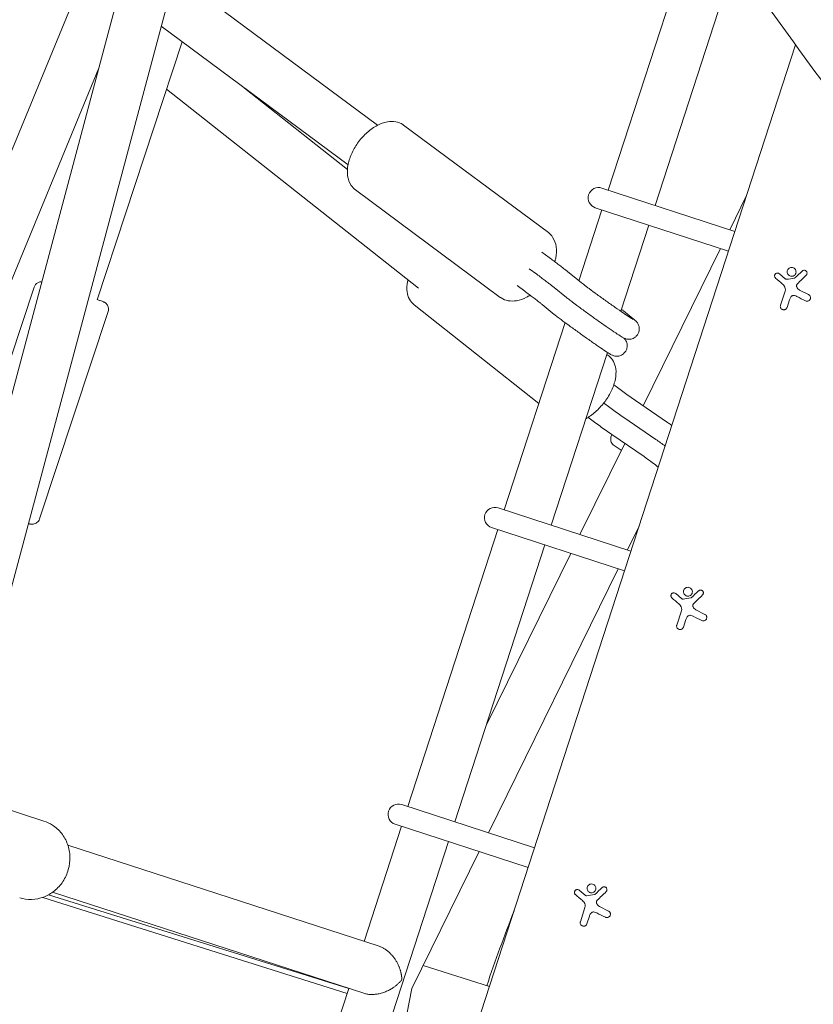
# Model space of a CAD drawing. Units: millimetres. Extents: x -6409 to 6144, y -6598 to 5586.
# Drawn here: x -800 to -495, y 203 to 582 of the extents above; entities that cross this region are included whole.
import ezdxf

# ---------------------------------------------------------------- set-up
doc = ezdxf.new("R2010")
doc.units = ezdxf.units.MM
doc.header["$LTSCALE"] = 20
doc.layers.add('2d', color=230, linetype='Continuous')

msp = doc.modelspace()

# ---------------------------------------------------------------- linework, layer by layer
at = {"layer": '2d', "lineweight": 0}
for p, q in [((-844.58, 282.74), (-696.05, 839.2)), ((-826.41, 277.14), (-681.67, 819.41)), ((-573.89, 515.98), (-539.29, 622.5)), ((-555.83, 510.09), (-525.27, 604.14)), ((-662.64, 540.94), (-740.56, 598.79)), ((-781.39, 584.56), (-898.99, 299.22)), ((-673.96, 525.68), (-745.83, 579.04)), ((-737.71, 573.01), (-770.49, 473.83)), ((-742.11, -167.54), (-501.85, 571.9)), ((-769.87, 562.65), (-880.79, 293.52)), ((-646.86, 478.25), (-743.73, 554.82)), ((-674.19, 523.95), (-713.81, 555.27)), ((-596.93, 499.63), (-652.62, 540.97)), ((-615.41, 474.74), (-671.1, 516.08)), ((-525.18, 500.1), (-576.38, 516.79)), ((-520.68, 513.94), (-527.17, 500.74)), ((-585.22, 481.14), (-576.37, 508.38)), ((-578.86, 509.19), (-527.65, 492.49)), ((-569.06, 469.37), (-558.3, 502.49)), ((-530.73, 493.49), (-560.44, 433.04)), ((-596.61, 490.05), (-599.48, 492.18)), ((-601.38, 483.62), (-604.25, 485.75)), ((-589.62, 484.71), (-584.95, 480.92)), ((-508.09, 483.82), (-505.81, 481.91)), ((-794.7, 478.68), (-821.06, 398.92)), ((-606.03, 477.12), (-608.9, 479.25)), ((-594.66, 478.49), (-589.99, 474.7)), ((-500.28, 477.55), (-496.84, 475.79)), ((-507.65, 471.7), (-505.88, 477.15)), ((-504.18, 473.79), (-505.13, 470.87)), ((-600.55, 433.94), (-648.58, 471.9)), ((-599.31, 471.99), (-594.64, 468.2)), ((-766.21, 469.26), (-792.58, 389.51)), ((-564.28, 466.51), (-568.08, 469.59)), ((-613.86, 392.99), (-590.46, 465.01)), ((-595.79, 387.1), (-574.2, 453.56)), ((-573.65, 452.18), (-574.44, 452.81)), ((-563.43, 435.1), (-551.09, 426.62)), ((-567.93, 428.54), (-555.58, 420.06)), ((-572.46, 421.94), (-560.11, 413.46)), ((-567.55, 418.57), (-584.77, 383.51)), ((-568.86, 415.9), (-571.94, 418.01)), ((-565.14, 377.11), (-616.25, 393.77)), ((-562.01, 386.76), (-566.53, 377.56)), ((-650.94, 278.87), (-616.33, 385.39)), ((-618.73, 386.17), (-567.62, 369.5)), ((-632.88, 272.98), (-598.27, 379.49)), ((-588.34, 376.26), (-620.75, 310.3)), ((-570.09, 370.31), (-619.98, 268.77)), ((-547.96, 360.8), (-545.68, 358.89)), ((-547.52, 348.67), (-545.75, 354.13)), ((-540.15, 354.53), (-536.71, 352.77)), ((-544.05, 350.77), (-545, 347.85)), ((-819.27, 282.5), (-790.89, 273.27)), ((-602.23, 262.98), (-653.33, 279.65)), ((-667.8, 226.97), (-653.41, 271.26)), ((-655.81, 272.04), (-604.7, 255.37)), ((-669.96, 158.85), (-635.35, 265.37)), ((-661.98, 225.08), (-781.71, 263.98)), ((-623.55, 261.52), (-649.42, 208.87)), ((-585.04, 246.67), (-582.76, 244.77)), ((-791.38, 243.92), (-674.31, 206.95)), ((-789.14, 244.93), (-673.7, 208.8)), ((-667.85, 207.01), (-787.58, 245.91)), ((-584.61, 234.55), (-582.83, 240)), ((-577.23, 240.4), (-573.79, 238.65)), ((-581.14, 236.64), (-582.09, 233.73)), ((-619.58, 209.58), (-645.1, 217.65)), ((-688.02, 164.74), (-673.67, 208.9)), ((-649.42, 208.87), (-659.65, 155.49))]:
    msp.add_line(p, q, dxfattribs=at)
for centre, radius, start, end in [((-577.62, 512.99), 4, 71.936, 251.936), ((-617.49, 389.97), 4, 71.936, 251.936), ((-654.57, 275.84), 4, 71.936, 251.936), ((0, 0), 655.15, 158.62813, 161.31287)]:
    msp.add_arc(centre, radius, start, end, dxfattribs=at)
msp.add_ellipse((-640.96, 485.64), major_axis=(4.9, 8.14), ratio=0.609008, start_param=-0.8867, end_param=-0.875873, dxfattribs=at)
for points, knots in [([(-860.35, 1303.01), (-853.57, 1293.67), (-846.76, 1284.31), (-829.52, 1260.58), (-819.07, 1246.19), (-798.07, 1217.29), (-787.53, 1202.77), (-766.36, 1173.64), (-755.74, 1159.02), (-734.42, 1129.68), (-723.72, 1114.96), (-702.28, 1085.43), (-691.52, 1070.63), (-669.96, 1040.96), (-659.15, 1026.08), (-637.5, 996.28), (-626.65, 981.35), (-604.93, 951.45), (-594.05, 936.48), (-572.28, 906.51), (-561.38, 891.51), (-539.6, 861.54), (-528.72, 846.56), (-507.02, 816.68), (-496.19, 801.78), (-474.57, 772.02), (-463.77, 757.17), (-442.2, 727.48), (-431.43, 712.65), (-409.88, 682.98), (-399.1, 668.15), (-377.53, 638.47), (-366.74, 623.61), (-345.13, 593.86), (-334.3, 578.96), (-312.61, 549.1), (-301.73, 534.13), (-279.92, 504.11), (-268.98, 489.06), (-247.03, 458.84), (-236.01, 443.67), (-213.87, 413.2), (-202.75, 397.9), (-180.4, 367.14), (-169.17, 351.67), (-146.27, 320.16), (-134.6, 304.09), (-122.92, 288.03)], [1543.934116, 1543.934116, 1543.934116, 1543.934116, 1581.526594, 1581.526594, 1639.041141, 1639.041141, 1696.72027, 1696.72027, 1754.526542, 1754.526542, 1812.420807, 1812.420807, 1870.362326, 1870.362326, 1928.308906, 1928.308906, 1986.217055, 1986.217055, 2044.042153, 2044.042153, 2101.738653, 2101.738653, 2159.120402, 2159.120402, 2216.019895, 2216.019895, 2272.541745, 2272.541745, 2328.790327, 2328.790327, 2384.867047, 2384.867047, 2440.871011, 2440.871011, 2496.899671, 2496.899671, 2553.049413, 2553.049413, 2609.416136, 2609.416136, 2666.095805, 2666.095805, 2723.18499, 2723.18499, 2780.781418, 2780.781418, 2840.535513, 2840.535513, 2840.535513, 2840.535513]), ([(-235.94, 205.91), (-237.88, 208.58), (-239.82, 211.25), (-247.62, 221.99), (-253.48, 230.05), (-270.51, 253.49), (-281.67, 268.85), (-303.98, 299.55), (-315.12, 314.89), (-337.39, 345.54), (-348.51, 360.85), (-370.74, 391.44), (-381.84, 406.72), (-404.01, 437.24), (-415.08, 452.48), (-437.2, 482.92), (-448.25, 498.13), (-470.31, 528.49), (-481.32, 543.65), (-503.32, 573.92), (-514.3, 589.04), (-536.22, 619.21), (-547.17, 634.28), (-569.02, 664.35), (-579.93, 679.36), (-601.7, 709.33), (-612.56, 724.28), (-634.25, 754.13), (-645.07, 769.03), (-666.67, 798.76), (-677.45, 813.59), (-698.95, 843.19), (-709.68, 857.96), (-731.1, 887.44), (-741.8, 902.16), (-763.15, 931.55), (-773.82, 946.23), (-795.12, 975.55), (-805.76, 990.19), (-826.99, 1019.42), (-837.59, 1034.01), (-858.74, 1063.12), (-869.3, 1077.65), (-890.36, 1106.64), (-900.86, 1121.1), (-921.82, 1149.94), (-932.27, 1164.32), (-952.95, 1192.78), (-963.18, 1206.86), (-973.37, 1220.9)], [0.069421, 0.069421, 0.069421, 0.069421, 10.000007, 10.000007, 40.000209, 40.000209, 97.213131, 97.213131, 154.416741, 154.416741, 211.607127, 211.607127, 268.7822, 268.7822, 325.940073, 325.940073, 383.079072, 383.079072, 440.197738, 440.197738, 497.294836, 497.294836, 554.36936, 554.36936, 611.420534, 611.420534, 668.447821, 668.447821, 725.450925, 725.450925, 782.429791, 782.429791, 839.384607, 839.384607, 896.374302, 896.374302, 953.483197, 953.483197, 1010.691096, 1010.691096, 1067.976478, 1067.976478, 1125.317722, 1125.317722, 1182.693172, 1182.693172, 1240.081221, 1240.081221, 1296.576365, 1296.576365, 1296.576365, 1296.576365]), ([(-652.94, 541.2), (-653.75, 541.73), (-654.67, 542.09), (-656.68, 542.47), (-657.77, 542.45), (-660.15, 542.03), (-661.45, 541.56), (-664.05, 540.2), (-665.36, 539.28), (-667.79, 537.12), (-668.91, 535.89), (-670.88, 533.24), (-671.74, 531.82), (-673.11, 528.91), (-673.62, 527.4), (-674.22, 524.42), (-674.31, 522.93), (-673.93, 520.19), (-673.5, 518.92), (-672.31, 517.16), (-671.74, 516.56), (-671.1, 516.08)], [1.570796, 1.570796, 1.570796, 1.570796, 1.806446, 1.806446, 2.073521, 2.073521, 2.400773, 2.400773, 2.755529, 2.755529, 3.106301, 3.106301, 3.453983, 3.453983, 3.804604, 3.804604, 4.15947, 4.15947, 4.48411, 4.48411, 4.680288, 4.680288, 4.680288, 4.680288]), ([(-652.62, 540.97), (-652.64, 540.99), (-652.66, 541), (-652.7, 541.03), (-652.72, 541.05), (-652.77, 541.08), (-652.79, 541.1), (-652.83, 541.13), (-652.85, 541.14), (-652.9, 541.17), (-652.92, 541.18), (-652.94, 541.2)], [1.53869581, 1.53869581, 1.53869581, 1.53869581, 1.54511591, 1.54511591, 1.55153601, 1.55153601, 1.55795612, 1.55795612, 1.56437622, 1.56437622, 1.57079633, 1.57079633, 1.57079633, 1.57079633]), ([(-594.44, 488.43), (-594.31, 488.88), (-594.2, 489.34), (-593.81, 491.3), (-593.72, 492.79), (-594.1, 495.52), (-594.53, 496.79), (-595.72, 498.55), (-596.29, 499.15), (-596.93, 499.63)], [6.8391052, 6.8391052, 6.8391052, 6.8391052, 6.946197, 6.946197, 7.3010629, 7.3010629, 7.6257022, 7.6257022, 7.8218811, 7.8218811, 7.8218811, 7.8218811]), ([(-596.61, 490.05), (-596, 489.59), (-595.41, 489.16), (-594.3, 488.32), (-593.76, 487.92), (-592.76, 487.16), (-592.29, 486.8), (-591.41, 486.12), (-591.01, 485.81), (-590.27, 485.22), (-589.93, 484.95), (-589.62, 484.71)], [4.712389, 4.712389, 4.712389, 4.712389, 4.8240901, 4.8240901, 4.9357911, 4.9357911, 5.0474922, 5.0474922, 5.1591933, 5.1591933, 5.2708943, 5.2708943, 5.2708943, 5.2708943]), ([(-504.01, 486.1), (-504.43, 485.93), (-504.77, 485.6), (-505.11, 484.8), (-505.12, 484.34), (-504.81, 483.52), (-504.49, 483.16), (-503.66, 482.79), (-503.16, 482.78), (-502.74, 482.95)], [0, 0, 0, 0, 0.125, 0.125, 0.25, 0.25, 0.375, 0.375, 0.5, 0.5, 0.5, 0.5]), ([(-502.74, 482.95), (-502.32, 483.12), (-501.98, 483.46), (-501.64, 484.25), (-501.63, 484.71), (-501.94, 485.53), (-502.25, 485.89), (-503.09, 486.26), (-503.59, 486.27), (-504.01, 486.1)], [0.5, 0.5, 0.5, 0.5, 0.625, 0.625, 0.75, 0.75, 0.875, 0.875, 1, 1, 1, 1]), ([(-497.77, 483.26), (-497.67, 483.35), (-497.59, 483.47), (-497.53, 483.59), (-497.48, 483.72), (-497.44, 483.85), (-497.44, 483.99), (-497.43, 484.13), (-497.45, 484.27), (-497.49, 484.4), (-497.53, 484.51), (-497.59, 484.63), (-497.67, 484.73), (-497.74, 484.82), (-497.83, 484.9), (-497.92, 484.96), (-498.01, 485.03), (-498.12, 485.07), (-498.22, 485.11), (-498.33, 485.14), (-498.44, 485.15), (-498.55, 485.15), (-498.67, 485.15), (-498.79, 485.13), (-498.89, 485.09), (-499.01, 485.05), (-499.13, 484.99), (-499.22, 484.91), (-499.25, 484.89), (-499.28, 484.87), (-499.3, 484.84)], [0, 0, 0, 0, 0.123267, 0.123267, 0.123267, 0.246944, 0.246944, 0.246944, 0.364412, 0.364412, 0.364412, 0.469764, 0.469764, 0.469764, 0.565076, 0.565076, 0.565076, 0.656937, 0.656937, 0.656937, 0.751946, 0.751946, 0.751946, 0.854928, 0.854928, 0.854928, 0.968152, 0.968152, 0.968152, 1, 1, 1, 1]), ([(-648.58, 471.9), (-649.31, 472.48), (-649.9, 473.2), (-650.82, 474.89), (-651.11, 475.87), (-651.41, 478.12), (-651.33, 479.42), (-651.04, 480.98), (-650.98, 481.22), (-650.93, 481.46)], [4.8394228, 4.8394228, 4.8394228, 4.8394228, 5.0647771, 5.0647771, 5.3172803, 5.3172803, 5.637019, 5.637019, 5.69566, 5.69566, 5.69566, 5.69566]), ([(-601.38, 483.62), (-600.78, 483.18), (-600.2, 482.75), (-599.11, 481.93), (-598.59, 481.53), (-597.61, 480.8), (-597.16, 480.45), (-596.31, 479.8), (-595.93, 479.5), (-595.24, 478.95), (-594.93, 478.71), (-594.66, 478.49)], [4.712389, 4.712389, 4.712389, 4.712389, 4.8240901, 4.8240901, 4.9357911, 4.9357911, 5.0474922, 5.0474922, 5.1591933, 5.1591933, 5.2708943, 5.2708943, 5.2708943, 5.2708943]), ([(-508.09, 483.82), (-508.19, 483.9), (-508.3, 483.97), (-508.43, 484.01), (-508.55, 484.06), (-508.69, 484.08), (-508.83, 484.08), (-508.96, 484.07), (-509.09, 484.05), (-509.21, 484), (-509.33, 483.95), (-509.44, 483.88), (-509.53, 483.8), (-509.62, 483.72), (-509.7, 483.63), (-509.76, 483.53), (-509.82, 483.43), (-509.86, 483.32), (-509.89, 483.21), (-509.91, 483.1), (-509.92, 482.98), (-509.91, 482.86), (-509.9, 482.74), (-509.87, 482.62), (-509.82, 482.51), (-509.77, 482.4), (-509.69, 482.29), (-509.61, 482.2), (-509.58, 482.17), (-509.55, 482.15), (-509.53, 482.12)], [0, 0, 0, 0, 0.117688, 0.117688, 0.117688, 0.23572, 0.23572, 0.23572, 0.348983, 0.348983, 0.348983, 0.453941, 0.453941, 0.453941, 0.55245, 0.55245, 0.55245, 0.649106, 0.649106, 0.649106, 0.748614, 0.748614, 0.748614, 0.85433, 0.85433, 0.85433, 0.967387, 0.967387, 0.967387, 1, 1, 1, 1]), ([(-505.27, 481.68), (-505.33, 481.68), (-505.38, 481.68), (-505.44, 481.69), (-505.49, 481.7), (-505.54, 481.72), (-505.59, 481.75), (-505.6, 481.75), (-505.61, 481.76), (-505.62, 481.77)], [0, 0, 0, 0, 0.444984, 0.444984, 0.444984, 0.890124, 0.890124, 0.890124, 1, 1, 1, 1]), ([(-502.07, 482.19), (-502.09, 482.16), (-502.12, 482.15), (-502.15, 482.13), (-502.17, 482.12), (-502.2, 482.11), (-502.23, 482.11)], [0, 0, 0, 0, 0.541586, 0.541586, 0.541586, 1, 1, 1, 1]), ([(-791.74, 480.73), (-791.85, 480.74), (-791.99, 480.74), (-792.38, 480.69), (-792.53, 480.66), (-792.88, 480.55), (-793.06, 480.49), (-793.41, 480.3), (-793.56, 480.21), (-793.98, 479.87), (-794.25, 479.58), (-794.56, 479.04), (-794.64, 478.86), (-794.7, 478.68)], [7.80329288, 7.80329288, 7.80329288, 7.80329288, 7.81786757, 7.81786757, 7.82463782, 7.82463782, 7.82939195, 7.82939195, 7.83257027, 7.83257027, 7.83735054, 7.83735054, 7.83939138, 7.83939138, 7.83939138, 7.83939138]), ([(-584.95, 480.92), (-584.81, 480.81), (-584.64, 480.67), (-584.26, 480.38), (-584.05, 480.21), (-583.59, 479.85), (-583.34, 479.66), (-582.79, 479.25), (-582.51, 479.03), (-581.9, 478.57), (-581.58, 478.33), (-581.24, 478.09)], [4.1538836, 4.1538836, 4.1538836, 4.1538836, 4.2655847, 4.2655847, 4.3772858, 4.3772858, 4.4889868, 4.4889868, 4.6006879, 4.6006879, 4.712389, 4.712389, 4.712389, 4.712389]), ([(-581.24, 478.09), (-580.3, 477.39), (-579.25, 476.62), (-577.02, 475), (-575.85, 474.15), (-573.5, 472.48), (-572.32, 471.65), (-570.11, 470.1), (-569.06, 469.37), (-567.22, 468.11), (-566.42, 467.57), (-565.17, 466.75), (-564.69, 466.45), (-564.38, 466.27), (-564.33, 466.24), (-564.33, 466.24)], [4.712389, 4.712389, 4.712389, 4.712389, 5.026654, 5.026654, 5.343646, 5.343646, 5.661175, 5.661175, 5.977863, 5.977863, 6.29094, 6.29094, 6.58836, 6.58836, 6.685875, 6.685875, 6.685875, 6.685875]), ([(-501.39, 478.72), (-501.44, 478.82), (-501.47, 478.94), (-501.48, 479.06), (-501.5, 479.18), (-501.49, 479.3), (-501.46, 479.41), (-501.43, 479.53), (-501.39, 479.64), (-501.32, 479.74), (-501.28, 479.81), (-501.22, 479.87), (-501.17, 479.93)], [0, 0, 0, 0, 0.26951, 0.26951, 0.26951, 0.539189, 0.539189, 0.539189, 0.809594, 0.809594, 0.809594, 1, 1, 1, 1]), ([(-766.21, 469.26), (-766.11, 469.56), (-766.07, 469.88), (-766.06, 470.49), (-766.11, 470.78), (-766.26, 471.32), (-766.37, 471.55), (-766.63, 471.99), (-766.77, 472.15), (-767.07, 472.46), (-767.19, 472.55), (-767.4, 472.7), (-767.47, 472.75), (-767.6, 472.83), (-767.65, 472.85), (-767.75, 472.91), (-767.8, 472.93), (-767.93, 472.99), (-767.99, 473.01), (-768.36, 473.17), (-768.71, 473.29), (-769.6, 473.61), (-770.01, 473.75), (-770.47, 473.91)], [4.6977987, 4.6977987, 4.6977987, 4.6977987, 4.7011757, 4.7011757, 4.7048982, 4.7048982, 4.7097943, 4.7097943, 4.717392, 4.717392, 4.7300396, 4.7300396, 4.7448711, 4.7448711, 4.7617082, 4.7617082, 4.7876856, 4.7876856, 4.8492749, 4.8492749, 5.1634341, 5.1634341, 5.3605744, 5.3605744, 5.3605744, 5.3605744]), ([(-615.41, 474.74), (-615.39, 474.73), (-615.37, 474.71), (-615.33, 474.68), (-615.31, 474.66), (-615.26, 474.63), (-615.24, 474.62), (-615.2, 474.59), (-615.18, 474.57), (-615.13, 474.54), (-615.11, 474.53), (-615.09, 474.51)], [4.68028846, 4.68028846, 4.68028846, 4.68028846, 4.68670856, 4.68670856, 4.69312867, 4.69312867, 4.69954877, 4.69954877, 4.70596888, 4.70596888, 4.71238898, 4.71238898, 4.71238898, 4.71238898]), ([(-615.09, 474.51), (-614.28, 473.98), (-613.36, 473.62), (-611.35, 473.25), (-610.26, 473.27), (-607.87, 473.68), (-606.58, 474.15), (-604.88, 475.04), (-604.43, 475.31), (-603.98, 475.59)], [4.712389, 4.712389, 4.712389, 4.712389, 4.9480382, 4.9480382, 5.2151134, 5.2151134, 5.5423658, 5.5423658, 5.6618838, 5.6618838, 5.6618838, 5.6618838]), ([(-606.03, 477.12), (-605.43, 476.67), (-604.85, 476.24), (-603.76, 475.42), (-603.24, 475.03), (-602.26, 474.29), (-601.81, 473.94), (-600.96, 473.29), (-600.58, 472.99), (-599.89, 472.45), (-599.58, 472.2), (-599.31, 471.99)], [4.712389, 4.712389, 4.712389, 4.712389, 4.8240901, 4.8240901, 4.9357911, 4.9357911, 5.0474922, 5.0474922, 5.1591933, 5.1591933, 5.2708943, 5.2708943, 5.2708943, 5.2708943]), ([(-589.99, 474.7), (-589.81, 474.56), (-589.61, 474.4), (-589.18, 474.07), (-588.95, 473.89), (-588.45, 473.5), (-588.18, 473.3), (-587.62, 472.87), (-587.32, 472.64), (-586.68, 472.17), (-586.35, 471.92), (-586.01, 471.66)], [4.1538836, 4.1538836, 4.1538836, 4.1538836, 4.2655847, 4.2655847, 4.3772858, 4.3772858, 4.4889868, 4.4889868, 4.6006879, 4.6006879, 4.712389, 4.712389, 4.712389, 4.712389]), ([(-503.7, 474.84), (-503.63, 474.96), (-503.53, 475.07), (-503.43, 475.16), (-503.32, 475.25), (-503.19, 475.32), (-503.06, 475.37), (-502.93, 475.42), (-502.79, 475.45), (-502.65, 475.45), (-502.53, 475.46), (-502.41, 475.44), (-502.29, 475.41)], [0, 0, 0, 0, 0.2593, 0.2593, 0.2593, 0.519012, 0.519012, 0.519012, 0.774897, 0.774897, 0.774897, 1, 1, 1, 1]), ([(-498.06, 473.4), (-497.91, 473.33), (-497.75, 473.28), (-497.59, 473.26), (-497.43, 473.25), (-497.26, 473.26), (-497.09, 473.31), (-496.94, 473.35), (-496.79, 473.42), (-496.66, 473.52), (-496.54, 473.61), (-496.43, 473.72), (-496.35, 473.84), (-496.27, 473.96), (-496.21, 474.08), (-496.17, 474.22), (-496.13, 474.35), (-496.11, 474.48), (-496.11, 474.62), (-496.11, 474.75), (-496.14, 474.89), (-496.18, 475.02), (-496.22, 475.16), (-496.29, 475.29), (-496.38, 475.4), (-496.47, 475.53), (-496.59, 475.64), (-496.72, 475.72), (-496.76, 475.75), (-496.8, 475.77), (-496.84, 475.79)], [0, 0, 0, 0, 0.120796, 0.120796, 0.120796, 0.242046, 0.242046, 0.242046, 0.356333, 0.356333, 0.356333, 0.459168, 0.459168, 0.459168, 0.553739, 0.553739, 0.553739, 0.646543, 0.646543, 0.646543, 0.743592, 0.743592, 0.743592, 0.848997, 0.848997, 0.848997, 0.964083, 0.964083, 0.964083, 1, 1, 1, 1]), ([(-586.01, 471.66), (-585.01, 470.92), (-583.89, 470.1), (-581.55, 468.4), (-580.33, 467.53), (-577.91, 465.8), (-576.7, 464.95), (-574.42, 463.35), (-573.35, 462.61), (-571.42, 461.29), (-570.57, 460.73), (-569.14, 459.79), (-568.64, 459.47), (-567.92, 459.09), (-567.78, 459.01), (-567.35, 458.85), (-567.26, 458.81), (-566.99, 458.73), (-566.78, 458.67), (-566.11, 458.6), (-565.71, 458.55), (-564.62, 458.81), (-564.1, 459), (-563.25, 459.63), (-562.94, 459.94), (-562.69, 460.29)], [4.712389, 4.712389, 4.712389, 4.712389, 5.038198, 5.038198, 5.361164, 5.361164, 5.683644, 5.683644, 6.007096, 6.007096, 6.334836, 6.334836, 6.687072, 6.687072, 6.785022, 6.785022, 6.805448, 6.805448, 6.835734, 6.835734, 6.859895, 6.859895, 6.874462, 6.874462, 6.882972, 6.882972, 6.882972, 6.882972]), ([(-568.83, 470.09), (-568.71, 470.02), (-568.59, 469.95), (-568.36, 469.8), (-568.26, 469.73), (-568.16, 469.65)], [6.0088064, 6.0088064, 6.0088064, 6.0088064, 6.4318681, 6.4318681, 6.8136509, 6.8136509, 6.8136509, 6.8136509]), ([(-507.65, 471.7), (-507.7, 471.54), (-507.73, 471.38), (-507.72, 471.22), (-507.71, 471.06), (-507.67, 470.89), (-507.6, 470.74), (-507.54, 470.59), (-507.44, 470.46), (-507.33, 470.34), (-507.22, 470.24), (-507.09, 470.15), (-506.96, 470.08), (-506.83, 470.03), (-506.7, 469.99), (-506.56, 469.97), (-506.43, 469.95), (-506.29, 469.96), (-506.16, 469.98), (-506.03, 470), (-505.9, 470.05), (-505.78, 470.11), (-505.65, 470.18), (-505.54, 470.26), (-505.44, 470.36), (-505.34, 470.47), (-505.25, 470.6), (-505.19, 470.74), (-505.17, 470.78), (-505.15, 470.83), (-505.13, 470.87)], [0, 0, 0, 0, 0.12144, 0.12144, 0.12144, 0.243283, 0.243283, 0.243283, 0.358856, 0.358856, 0.358856, 0.462986, 0.462986, 0.462986, 0.558085, 0.558085, 0.558085, 0.650496, 0.650496, 0.650496, 0.746429, 0.746429, 0.746429, 0.850305, 0.850305, 0.850305, 0.963913, 0.963913, 0.963913, 1, 1, 1, 1]), ([(-594.64, 468.2), (-594.48, 468.07), (-594.3, 467.93), (-593.92, 467.63), (-593.72, 467.47), (-593.27, 467.12), (-593.03, 466.94), (-592.53, 466.56), (-592.27, 466.36), (-591.1, 465.48), (-590.06, 464.71), (-587.84, 463.08), (-586.65, 462.22), (-584.24, 460.49), (-583.01, 459.61), (-580.64, 457.94), (-579.49, 457.13), (-577.37, 455.67), (-576.41, 455.02), (-574.74, 453.9), (-574.05, 453.45), (-573.13, 452.89), (-572.91, 452.74), (-572.3, 452.46), (-572.18, 452.41), (-571.86, 452.29), (-571.67, 452.22), (-571.07, 452.12), (-570.75, 452.06), (-569.98, 452.14), (-569.75, 452.18), (-569.08, 452.38), (-568.57, 452.6), (-567.75, 453.27), (-567.43, 453.62), (-566.96, 454.38), (-566.81, 454.77), (-566.61, 455.55), (-566.59, 455.93), (-566.61, 456.66), (-566.68, 456.98), (-566.86, 457.6), (-566.98, 457.83), (-567.19, 458.24), (-567.29, 458.38), (-567.47, 458.63), (-567.55, 458.72), (-567.71, 458.91), (-567.79, 458.99), (-567.86, 459.06)], [4.153884, 4.153884, 4.153884, 4.153884, 4.253939, 4.253939, 4.356105, 4.356105, 4.458582, 4.458582, 4.559354, 4.559354, 4.888782, 4.888782, 5.212589, 5.212589, 5.535116, 5.535116, 5.857904, 5.857904, 6.182933, 6.182933, 6.517927, 6.517927, 6.746851, 6.746851, 6.790583, 6.790583, 6.827806, 6.827806, 6.853252, 6.853252, 6.862184, 6.862184, 6.875686, 6.875686, 6.884836, 6.884836, 6.893392, 6.893392, 6.903202, 6.903202, 6.916455, 6.916455, 6.936126, 6.936126, 6.961281, 6.961281, 6.991843, 6.991843, 7.036736, 7.036736, 7.036736, 7.036736]), ([(-562.69, 460.29), (-562.44, 460.63), (-562.26, 461.02), (-562.01, 461.8), (-561.96, 462.19), (-561.94, 462.94), (-561.99, 463.27), (-562.14, 463.92), (-562.25, 464.17), (-562.47, 464.63), (-562.58, 464.79), (-562.77, 465.06), (-562.85, 465.16), (-563.02, 465.37), (-563.09, 465.45), (-563.3, 465.66), (-563.4, 465.76), (-563.61, 465.95), (-563.72, 466.04), (-563.94, 466.23), (-564.06, 466.33), (-564.22, 466.46), (-564.25, 466.48), (-564.28, 466.51)], [0.5997865, 0.5997865, 0.5997865, 0.5997865, 0.6083005, 0.6083005, 0.6176823, 0.6176823, 0.6299459, 0.6299459, 0.6480288, 0.6480288, 0.6723827, 0.6723827, 0.7011381, 0.7011381, 0.7445244, 0.7445244, 0.8270253, 0.8270253, 0.9095262, 0.9095262, 0.9920271, 0.9920271, 1.012291, 1.012291, 1.012291, 1.012291]), ([(-573.65, 452.18), (-572.92, 451.61), (-572.33, 450.88), (-571.41, 449.19), (-571.12, 448.21), (-570.82, 445.96), (-570.9, 444.66), (-571.43, 441.87), (-571.94, 440.38), (-573.3, 437.47), (-574.15, 436.05), (-576.11, 433.4), (-577.2, 432.17), (-579.57, 429.99), (-580.83, 429.03), (-582.25, 428.21), (-582.37, 428.14), (-582.48, 428.08)], [1.69783, 1.69783, 1.69783, 1.69783, 1.923184, 1.923184, 2.175688, 2.175688, 2.495426, 2.495426, 2.853605, 2.853605, 3.206466, 3.206466, 3.554327, 3.554327, 3.904565, 3.904565, 3.93464, 3.93464, 3.93464, 3.93464]), ([(-571.74, 441.1), (-571.13, 440.64), (-570.51, 440.16), (-569.19, 439.18), (-568.49, 438.67), (-567.08, 437.65), (-566.36, 437.14), (-564.91, 436.12), (-564.17, 435.6), (-563.43, 435.1)], [4.8292656, 4.8292656, 4.8292656, 4.8292656, 4.9357911, 4.9357911, 5.0474922, 5.0474922, 5.1591933, 5.1591933, 5.2708943, 5.2708943, 5.2708943, 5.2708943]), ([(-575.63, 434.07), (-575.21, 433.76), (-574.79, 433.44), (-573.68, 432.62), (-572.99, 432.11), (-571.58, 431.09), (-570.86, 430.58), (-569.4, 429.56), (-568.67, 429.04), (-567.93, 428.54)], [4.8647096, 4.8647096, 4.8647096, 4.8647096, 4.9357911, 4.9357911, 5.0474922, 5.0474922, 5.1591933, 5.1591933, 5.2708943, 5.2708943, 5.2708943, 5.2708943]), ([(-581.62, 428.59), (-581.48, 428.48), (-581.33, 428.37), (-580.52, 427.74), (-579.83, 427.23), (-578.43, 426.18), (-577.71, 425.65), (-576.24, 424.59), (-575.49, 424.06), (-573.99, 423), (-573.22, 422.47), (-572.46, 421.94)], [4.7998589, 4.7998589, 4.7998589, 4.7998589, 4.8240901, 4.8240901, 4.9357911, 4.9357911, 5.0474922, 5.0474922, 5.1591933, 5.1591933, 5.2708943, 5.2708943, 5.2708943, 5.2708943]), ([(-551.09, 426.62), (-550.65, 426.32), (-550.22, 426.02), (-549.67, 425.63), (-549.55, 425.55), (-549.43, 425.46)], [4.1538836, 4.1538836, 4.1538836, 4.1538836, 4.2655847, 4.2655847, 4.296708, 4.296708, 4.296708, 4.296708]), ([(-571.96, 418.02), (-572.18, 418.18), (-572.38, 418.39), (-572.68, 418.87), (-572.78, 419.15), (-572.92, 419.81), (-572.94, 420.2), (-572.84, 421.04), (-572.73, 421.5), (-572.54, 421.97), (-572.54, 421.98), (-572.53, 421.99)], [0.023138, 0.023138, 0.023138, 0.023138, 1.11836, 1.11836, 2.284544, 2.284544, 3.69297, 3.69297, 5.21329, 5.21329, 5.247353, 5.247353, 5.247353, 5.247353]), ([(-560.11, 413.46), (-558.98, 412.68), (-557.86, 411.89), (-556.04, 410.54), (-555.3, 409.98), (-554.63, 409.46)], [4.1538836, 4.1538836, 4.1538836, 4.1538836, 4.4640196, 4.4640196, 4.6928481, 4.6928481, 4.6928481, 4.6928481]), ([(-792.58, 389.51), (-792.68, 389.2), (-792.83, 388.92), (-793.19, 388.43), (-793.4, 388.23), (-793.84, 387.88), (-794.07, 387.77), (-794.54, 387.57), (-794.75, 387.52), (-795.17, 387.45), (-795.32, 387.45), (-795.58, 387.45), (-795.67, 387.46), (-795.81, 387.47), (-795.87, 387.48), (-795.99, 387.5), (-796.04, 387.51), (-796.18, 387.54), (-796.24, 387.55), (-796.49, 387.62), (-796.66, 387.67), (-796.89, 387.73)], [1.5853866, 1.5853866, 1.5853866, 1.5853866, 1.5887636, 1.5887636, 1.592486, 1.592486, 1.5973822, 1.5973822, 1.6049799, 1.6049799, 1.6176275, 1.6176275, 1.632459, 1.632459, 1.6492961, 1.6492961, 1.6752735, 1.6752735, 1.7368627, 1.7368627, 1.9122781, 1.9122781, 1.9122781, 1.9122781]), ([(-547.96, 360.8), (-548.06, 360.88), (-548.17, 360.95), (-548.3, 360.99), (-548.42, 361.04), (-548.56, 361.06), (-548.7, 361.06), (-548.83, 361.05), (-548.96, 361.03), (-549.08, 360.98), (-549.2, 360.93), (-549.31, 360.86), (-549.4, 360.78), (-549.49, 360.7), (-549.57, 360.61), (-549.63, 360.51), (-549.69, 360.41), (-549.73, 360.3), (-549.75, 360.19), (-549.78, 360.07), (-549.79, 359.96), (-549.78, 359.84), (-549.77, 359.72), (-549.74, 359.6), (-549.69, 359.49), (-549.64, 359.38), (-549.56, 359.27), (-549.48, 359.18), (-549.45, 359.15), (-549.42, 359.12), (-549.4, 359.1)], [0, 0, 0, 0, 0.117688, 0.117688, 0.117688, 0.23572, 0.23572, 0.23572, 0.348983, 0.348983, 0.348983, 0.453941, 0.453941, 0.453941, 0.55245, 0.55245, 0.55245, 0.649106, 0.649106, 0.649106, 0.748614, 0.748614, 0.748614, 0.85433, 0.85433, 0.85433, 0.967387, 0.967387, 0.967387, 1, 1, 1, 1]), ([(-543.88, 363.08), (-544.3, 362.91), (-544.63, 362.57), (-544.98, 361.78), (-544.99, 361.32), (-544.68, 360.5), (-544.36, 360.14), (-543.53, 359.77), (-543.03, 359.76), (-542.61, 359.93)], [0, 0, 0, 0, 0.125, 0.125, 0.25, 0.25, 0.375, 0.375, 0.5, 0.5, 0.5, 0.5]), ([(-542.61, 359.93), (-542.19, 360.1), (-541.85, 360.44), (-541.51, 361.23), (-541.5, 361.69), (-541.81, 362.51), (-542.12, 362.86), (-542.96, 363.24), (-543.46, 363.25), (-543.88, 363.08)], [0.5, 0.5, 0.5, 0.5, 0.625, 0.625, 0.75, 0.75, 0.875, 0.875, 1, 1, 1, 1]), ([(-537.64, 360.24), (-537.54, 360.33), (-537.46, 360.45), (-537.4, 360.57), (-537.35, 360.69), (-537.31, 360.83), (-537.31, 360.97), (-537.3, 361.1), (-537.32, 361.24), (-537.36, 361.38), (-537.4, 361.49), (-537.46, 361.61), (-537.54, 361.71), (-537.61, 361.8), (-537.7, 361.88), (-537.79, 361.94), (-537.88, 362.01), (-537.99, 362.05), (-538.09, 362.08), (-538.2, 362.12), (-538.31, 362.13), (-538.42, 362.13), (-538.54, 362.13), (-538.66, 362.11), (-538.76, 362.07), (-538.88, 362.03), (-539, 361.97), (-539.09, 361.89), (-539.12, 361.87), (-539.15, 361.85), (-539.17, 361.82)], [0, 0, 0, 0, 0.123267, 0.123267, 0.123267, 0.246944, 0.246944, 0.246944, 0.364412, 0.364412, 0.364412, 0.469764, 0.469764, 0.469764, 0.565076, 0.565076, 0.565076, 0.656937, 0.656937, 0.656937, 0.751946, 0.751946, 0.751946, 0.854928, 0.854928, 0.854928, 0.968152, 0.968152, 0.968152, 1, 1, 1, 1]), ([(-545.14, 358.66), (-545.2, 358.66), (-545.25, 358.66), (-545.3, 358.67), (-545.36, 358.68), (-545.41, 358.7), (-545.46, 358.72), (-545.47, 358.73), (-545.48, 358.74), (-545.49, 358.75)], [0, 0, 0, 0, 0.444984, 0.444984, 0.444984, 0.890124, 0.890124, 0.890124, 1, 1, 1, 1]), ([(-541.94, 359.17), (-541.96, 359.14), (-541.99, 359.12), (-542.02, 359.11), (-542.04, 359.1), (-542.07, 359.09), (-542.1, 359.09)], [0, 0, 0, 0, 0.541586, 0.541586, 0.541586, 1, 1, 1, 1]), ([(-541.26, 355.69), (-541.31, 355.8), (-541.34, 355.92), (-541.35, 356.04), (-541.37, 356.15), (-541.36, 356.28), (-541.33, 356.39), (-541.3, 356.51), (-541.25, 356.62), (-541.19, 356.72), (-541.15, 356.79), (-541.09, 356.85), (-541.03, 356.91)], [0, 0, 0, 0, 0.26951, 0.26951, 0.26951, 0.539189, 0.539189, 0.539189, 0.809594, 0.809594, 0.809594, 1, 1, 1, 1]), ([(-543.57, 351.82), (-543.5, 351.94), (-543.4, 352.05), (-543.3, 352.14), (-543.19, 352.23), (-543.06, 352.3), (-542.93, 352.35), (-542.8, 352.4), (-542.66, 352.43), (-542.52, 352.43), (-542.4, 352.44), (-542.28, 352.42), (-542.16, 352.39)], [0, 0, 0, 0, 0.2593, 0.2593, 0.2593, 0.519012, 0.519012, 0.519012, 0.774897, 0.774897, 0.774897, 1, 1, 1, 1]), ([(-537.93, 350.38), (-537.78, 350.31), (-537.62, 350.26), (-537.46, 350.24), (-537.3, 350.23), (-537.13, 350.24), (-536.96, 350.28), (-536.81, 350.33), (-536.66, 350.4), (-536.53, 350.5), (-536.41, 350.58), (-536.3, 350.7), (-536.21, 350.82), (-536.14, 350.93), (-536.07, 351.06), (-536.04, 351.2), (-536, 351.33), (-535.98, 351.46), (-535.98, 351.59), (-535.98, 351.73), (-536.01, 351.87), (-536.05, 352), (-536.09, 352.14), (-536.16, 352.27), (-536.25, 352.38), (-536.34, 352.51), (-536.46, 352.62), (-536.59, 352.7), (-536.63, 352.73), (-536.67, 352.75), (-536.71, 352.77)], [0, 0, 0, 0, 0.120796, 0.120796, 0.120796, 0.242046, 0.242046, 0.242046, 0.356333, 0.356333, 0.356333, 0.459168, 0.459168, 0.459168, 0.553739, 0.553739, 0.553739, 0.646543, 0.646543, 0.646543, 0.743592, 0.743592, 0.743592, 0.848997, 0.848997, 0.848997, 0.964083, 0.964083, 0.964083, 1, 1, 1, 1]), ([(-547.52, 348.67), (-547.57, 348.52), (-547.6, 348.36), (-547.59, 348.2), (-547.58, 348.03), (-547.54, 347.87), (-547.47, 347.72), (-547.41, 347.57), (-547.31, 347.44), (-547.2, 347.32), (-547.09, 347.22), (-546.96, 347.13), (-546.83, 347.06), (-546.7, 347.01), (-546.57, 346.97), (-546.43, 346.95), (-546.3, 346.93), (-546.16, 346.94), (-546.03, 346.96), (-545.9, 346.98), (-545.77, 347.03), (-545.65, 347.09), (-545.52, 347.16), (-545.41, 347.24), (-545.31, 347.34), (-545.21, 347.45), (-545.12, 347.58), (-545.06, 347.72), (-545.04, 347.76), (-545.02, 347.81), (-545, 347.85)], [0, 0, 0, 0, 0.12144, 0.12144, 0.12144, 0.243283, 0.243283, 0.243283, 0.358856, 0.358856, 0.358856, 0.462986, 0.462986, 0.462986, 0.558085, 0.558085, 0.558085, 0.650496, 0.650496, 0.650496, 0.746429, 0.746429, 0.746429, 0.850305, 0.850305, 0.850305, 0.963913, 0.963913, 0.963913, 1, 1, 1, 1]), ([(-800.23, 243.72), (-798.75, 243.26), (-797.19, 243.06), (-794.08, 243.17), (-792.52, 243.49), (-789.55, 244.61), (-788.15, 245.42), (-785.62, 247.45), (-784.51, 248.68), (-782.69, 251.44), (-781.99, 252.97), (-781.08, 256.18), (-780.87, 257.85), (-780.97, 261.16), (-781.28, 262.81), (-782.38, 265.88), (-783.17, 267.31), (-785.16, 269.82), (-786.34, 270.9), (-788.67, 272.39), (-789.76, 272.9), (-790.89, 273.27)], [4.712389, 4.712389, 4.712389, 4.712389, 5.024531, 5.024531, 5.338634, 5.338634, 5.657103, 5.657103, 5.980127, 5.980127, 6.306189, 6.306189, 6.633115, 6.633115, 6.958619, 6.958619, 7.280567, 7.280567, 7.597734, 7.597734, 7.83745, 7.83745, 7.83745, 7.83745]), ([(-585.04, 246.67), (-585.14, 246.75), (-585.26, 246.82), (-585.38, 246.87), (-585.51, 246.91), (-585.64, 246.93), (-585.78, 246.93), (-585.91, 246.93), (-586.04, 246.9), (-586.16, 246.85), (-586.28, 246.8), (-586.39, 246.74), (-586.48, 246.65), (-586.57, 246.58), (-586.65, 246.48), (-586.71, 246.38), (-586.77, 246.28), (-586.81, 246.17), (-586.84, 246.06), (-586.86, 245.95), (-586.87, 245.83), (-586.86, 245.72), (-586.85, 245.59), (-586.82, 245.47), (-586.77, 245.37), (-586.72, 245.25), (-586.64, 245.14), (-586.56, 245.05), (-586.53, 245.02), (-586.51, 245), (-586.48, 244.97)], [0, 0, 0, 0, 0.117688, 0.117688, 0.117688, 0.23572, 0.23572, 0.23572, 0.348983, 0.348983, 0.348983, 0.453941, 0.453941, 0.453941, 0.55245, 0.55245, 0.55245, 0.649106, 0.649106, 0.649106, 0.748614, 0.748614, 0.748614, 0.85433, 0.85433, 0.85433, 0.967387, 0.967387, 0.967387, 1, 1, 1, 1]), ([(-580.96, 248.95), (-581.39, 248.78), (-581.72, 248.45), (-582.06, 247.65), (-582.07, 247.19), (-581.77, 246.37), (-581.44, 246.02), (-580.61, 245.64), (-580.11, 245.63), (-579.69, 245.8)], [0, 0, 0, 0, 0.125, 0.125, 0.25, 0.25, 0.375, 0.375, 0.5, 0.5, 0.5, 0.5]), ([(-579.69, 245.8), (-579.27, 245.97), (-578.93, 246.31), (-578.59, 247.11), (-578.58, 247.57), (-578.89, 248.38), (-579.21, 248.74), (-580.04, 249.12), (-580.54, 249.13), (-580.96, 248.95)], [0.5, 0.5, 0.5, 0.5, 0.625, 0.625, 0.75, 0.75, 0.875, 0.875, 1, 1, 1, 1]), ([(-574.72, 246.11), (-574.62, 246.21), (-574.54, 246.32), (-574.49, 246.44), (-574.43, 246.57), (-574.39, 246.71), (-574.39, 246.85), (-574.38, 246.98), (-574.4, 247.12), (-574.44, 247.25), (-574.48, 247.37), (-574.54, 247.48), (-574.62, 247.58), (-574.69, 247.67), (-574.78, 247.75), (-574.87, 247.82), (-574.97, 247.88), (-575.07, 247.93), (-575.17, 247.96), (-575.28, 247.99), (-575.39, 248.01), (-575.5, 248), (-575.62, 248), (-575.74, 247.98), (-575.85, 247.95), (-575.97, 247.9), (-576.08, 247.84), (-576.18, 247.77), (-576.2, 247.74), (-576.23, 247.72), (-576.26, 247.7)], [0, 0, 0, 0, 0.123267, 0.123267, 0.123267, 0.246944, 0.246944, 0.246944, 0.364412, 0.364412, 0.364412, 0.469764, 0.469764, 0.469764, 0.565076, 0.565076, 0.565076, 0.656937, 0.656937, 0.656937, 0.751946, 0.751946, 0.751946, 0.854928, 0.854928, 0.854928, 0.968152, 0.968152, 0.968152, 1, 1, 1, 1]), ([(-582.23, 244.54), (-582.28, 244.53), (-582.33, 244.53), (-582.39, 244.54), (-582.44, 244.55), (-582.49, 244.57), (-582.54, 244.6), (-582.55, 244.6), (-582.56, 244.61), (-582.57, 244.62)], [0, 0, 0, 0, 0.444984, 0.444984, 0.444984, 0.890124, 0.890124, 0.890124, 1, 1, 1, 1]), ([(-579.02, 245.04), (-579.04, 245.02), (-579.07, 245), (-579.1, 244.98), (-579.12, 244.97), (-579.15, 244.96), (-579.18, 244.96)], [0, 0, 0, 0, 0.541586, 0.541586, 0.541586, 1, 1, 1, 1]), ([(-578.34, 241.57), (-578.39, 241.67), (-578.42, 241.79), (-578.44, 241.91), (-578.45, 242.03), (-578.44, 242.15), (-578.41, 242.26), (-578.38, 242.38), (-578.34, 242.49), (-578.27, 242.59), (-578.23, 242.66), (-578.18, 242.73), (-578.12, 242.78)], [0, 0, 0, 0, 0.26951, 0.26951, 0.26951, 0.539189, 0.539189, 0.539189, 0.809594, 0.809594, 0.809594, 1, 1, 1, 1]), ([(-575.01, 236.25), (-574.86, 236.18), (-574.71, 236.13), (-574.54, 236.12), (-574.38, 236.1), (-574.21, 236.11), (-574.05, 236.16), (-573.89, 236.2), (-573.74, 236.27), (-573.61, 236.37), (-573.49, 236.46), (-573.38, 236.57), (-573.3, 236.69), (-573.22, 236.81), (-573.16, 236.94), (-573.12, 237.07), (-573.08, 237.2), (-573.06, 237.34), (-573.06, 237.47), (-573.06, 237.61), (-573.09, 237.74), (-573.13, 237.87), (-573.18, 238.01), (-573.24, 238.14), (-573.33, 238.26), (-573.42, 238.38), (-573.54, 238.49), (-573.67, 238.57), (-573.71, 238.6), (-573.75, 238.62), (-573.79, 238.65)], [0, 0, 0, 0, 0.120796, 0.120796, 0.120796, 0.242046, 0.242046, 0.242046, 0.356333, 0.356333, 0.356333, 0.459168, 0.459168, 0.459168, 0.553739, 0.553739, 0.553739, 0.646543, 0.646543, 0.646543, 0.743592, 0.743592, 0.743592, 0.848997, 0.848997, 0.848997, 0.964083, 0.964083, 0.964083, 1, 1, 1, 1]), ([(-580.65, 237.69), (-580.58, 237.81), (-580.49, 237.92), (-580.38, 238.01), (-580.27, 238.1), (-580.15, 238.18), (-580.01, 238.22), (-579.88, 238.27), (-579.74, 238.3), (-579.61, 238.31), (-579.48, 238.31), (-579.36, 238.3), (-579.24, 238.27)], [0, 0, 0, 0, 0.2593, 0.2593, 0.2593, 0.519012, 0.519012, 0.519012, 0.774897, 0.774897, 0.774897, 1, 1, 1, 1]), ([(-584.61, 234.55), (-584.66, 234.4), (-584.68, 234.23), (-584.67, 234.07), (-584.66, 233.91), (-584.62, 233.74), (-584.55, 233.59), (-584.49, 233.45), (-584.39, 233.31), (-584.28, 233.19), (-584.17, 233.09), (-584.05, 233), (-583.91, 232.94), (-583.78, 232.88), (-583.65, 232.84), (-583.51, 232.82), (-583.38, 232.81), (-583.24, 232.81), (-583.11, 232.83), (-582.98, 232.86), (-582.85, 232.9), (-582.73, 232.96), (-582.61, 233.03), (-582.49, 233.12), (-582.39, 233.22), (-582.29, 233.33), (-582.2, 233.45), (-582.14, 233.59), (-582.12, 233.63), (-582.1, 233.68), (-582.09, 233.73)], [0, 0, 0, 0, 0.12144, 0.12144, 0.12144, 0.243283, 0.243283, 0.243283, 0.358856, 0.358856, 0.358856, 0.462986, 0.462986, 0.462986, 0.558085, 0.558085, 0.558085, 0.650496, 0.650496, 0.650496, 0.746429, 0.746429, 0.746429, 0.850305, 0.850305, 0.850305, 0.963913, 0.963913, 0.963913, 1, 1, 1, 1])]:
    msp.add_open_spline(points, degree=3, knots=knots, dxfattribs=at)
for points in [[(-499.3, 484.84), (-500.19, 483.99), (-501.11, 483.1), (-502.07, 482.19)], [(-509.53, 482.12), (-508.65, 481.37), (-507.75, 480.59), (-506.83, 479.8)], [(-505.62, 481.77), (-505.69, 481.81), (-505.75, 481.86), (-505.81, 481.91)], [(-502.23, 482.11), (-503.24, 481.97), (-504.26, 481.83), (-505.27, 481.68)], [(-501.17, 479.93), (-499.99, 481.08), (-498.85, 482.2), (-497.77, 483.26)], [(-506.83, 479.8), (-506.62, 479.62), (-506.43, 479.42), (-506.26, 479.2)], [(-506.26, 479.2), (-506.24, 479.17), (-506.21, 479.13), (-506.19, 479.1)], [(-506.19, 479.1), (-505.78, 478.54), (-505.66, 477.8), (-505.88, 477.15)], [(-500.28, 477.55), (-500.76, 477.8), (-501.16, 478.21), (-501.39, 478.72)], [(-504.18, 473.79), (-504.06, 474.16), (-503.9, 474.51), (-503.7, 474.84)], [(-502.29, 475.41), (-501.96, 475.33), (-501.65, 475.21), (-501.35, 475.06)], [(-501.35, 475.06), (-500.21, 474.49), (-499.11, 473.93), (-498.06, 473.4)], [(-555.58, 420.06), (-554.36, 419.22), (-553.15, 418.36), (-552.01, 417.52)], [(-539.17, 361.82), (-540.06, 360.97), (-540.98, 360.08), (-541.94, 359.17)], [(-541.03, 356.91), (-539.86, 358.06), (-538.72, 359.18), (-537.64, 360.24)], [(-549.4, 359.1), (-548.52, 358.35), (-547.62, 357.57), (-546.7, 356.78)], [(-546.7, 356.78), (-546.49, 356.6), (-546.3, 356.4), (-546.13, 356.18)], [(-546.13, 356.18), (-546.11, 356.15), (-546.08, 356.11), (-546.05, 356.08)], [(-546.05, 356.08), (-545.65, 355.52), (-545.53, 354.78), (-545.75, 354.13)], [(-545.49, 358.75), (-545.56, 358.79), (-545.62, 358.84), (-545.68, 358.89)], [(-542.1, 359.09), (-543.11, 358.95), (-544.13, 358.81), (-545.14, 358.66)], [(-542.16, 352.39), (-541.83, 352.31), (-541.52, 352.19), (-541.22, 352.04)], [(-540.15, 354.53), (-540.63, 354.78), (-541.03, 355.19), (-541.26, 355.69)], [(-544.05, 350.77), (-543.93, 351.13), (-543.77, 351.49), (-543.57, 351.82)], [(-541.22, 352.04), (-540.08, 351.47), (-538.98, 350.91), (-537.93, 350.38)], [(-576.26, 247.7), (-577.14, 246.85), (-578.06, 245.96), (-579.02, 245.04)], [(-586.48, 244.97), (-585.61, 244.22), (-584.7, 243.44), (-583.78, 242.65)], [(-583.78, 242.65), (-583.57, 242.47), (-583.38, 242.27), (-583.21, 242.05)], [(-582.57, 244.62), (-582.64, 244.67), (-582.7, 244.71), (-582.76, 244.77)], [(-579.18, 244.96), (-580.19, 244.82), (-581.21, 244.68), (-582.23, 244.54)], [(-578.12, 242.78), (-576.94, 243.94), (-575.8, 245.05), (-574.72, 246.11)], [(-583.21, 242.05), (-583.19, 242.02), (-583.16, 241.98), (-583.14, 241.95)], [(-583.14, 241.95), (-582.73, 241.4), (-582.61, 240.65), (-582.83, 240)], [(-577.23, 240.4), (-577.72, 240.65), (-578.11, 241.06), (-578.34, 241.57)], [(-581.14, 236.64), (-581.02, 237.01), (-580.86, 237.36), (-580.65, 237.69)], [(-579.24, 238.27), (-578.91, 238.18), (-578.6, 238.06), (-578.3, 237.91)], [(-578.3, 237.91), (-577.17, 237.34), (-576.06, 236.78), (-575.01, 236.25)]]:
    msp.add_open_spline(points, degree=3, dxfattribs=at)
for points, weights in [([(-571.94, 418.01), (-571.94, 418.01), (-571.94, 418.01), (-571.94, 418.01)], [0.501432493435, 0.501435857161, 0.501439226811, 0.501442602386]), ([(-661.98, 225.08), (-657.89, 223.75), (-654.87, 219.78), (-653.7, 215.3)], [0.730618616385, 0.701298516027, 0.791092310565, 1]), ([(-653.26, 212.26), (-656.56, 207.96), (-662.51, 205.27), (-667.85, 207.01)], [1, 0.720978771776, 0.61304891736, 0.676210436753]), ([(-653.7, 215.3), (-653.43, 214.27), (-653.28, 213.25), (-653.26, 212.26)], [1, 0.992767626865, 0.992767626865, 1])]:
    msp.add_rational_spline(points, weights, degree=3, dxfattribs=at)

doc.saveas('drawing.dxf')
